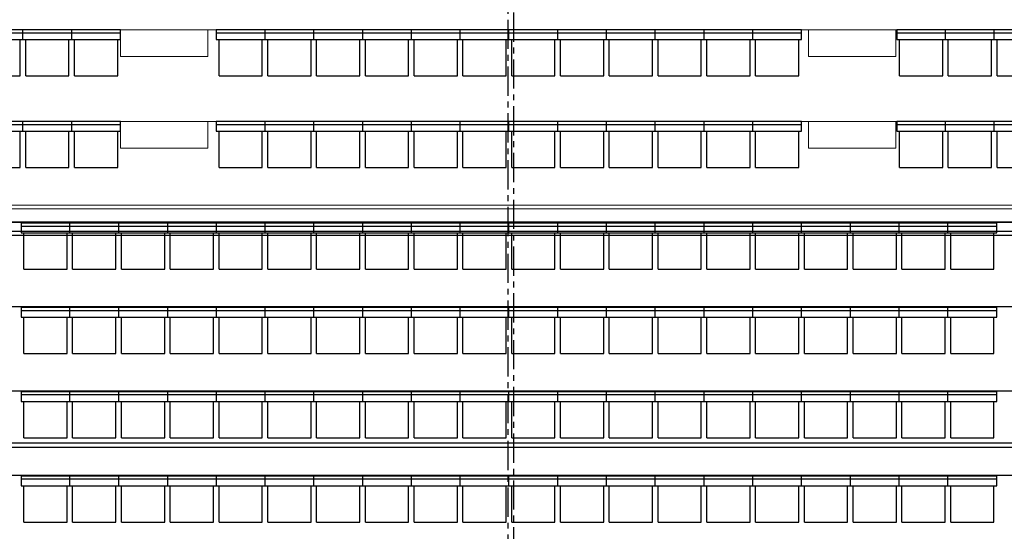
# Model space of a CAD drawing. Units: millimetres. Extents: x 73 to 7590, y 28 to 10575.
# Drawn here: x 3145 to 4215, y 9473 to 10028 of the extents above; entities that cross this region are included whole.
import ezdxf

# ---------------------------------------------------------------- set-up
doc = ezdxf.new("R2010")
doc.units = ezdxf.units.MM
doc.linetypes.add('CENTER', pattern=[50.8, 31.75, -6.35, 6.35, -6.35])
for name, color, linetype in [('BlueBox_Audience Seat Platform', 7, 'Continuous'), ('BlueBox_Audience Seats', 7, 'Continuous'), ('BlueBox_Center Phantom Line', 1, 'CENTER'), ('BlueBox_Fly Bars', 7, 'Continuous'), ('BlueBox_In-Floor Cable Trunking', 4, 'Continuous')]:
    doc.layers.add(name, color=color, linetype=linetype)
doc.layers.add('BlueBox_Floor 5F', color=252, linetype='Continuous', lineweight=5)
doc.layers.get('BlueBox_In-Floor Cable Trunking').off()

# ---------------------------------------------------------------- blocks, each defined once
blk = doc.blocks.new('4F建築底圖')
at = {"layer": 'BlueBox_Center Phantom Line'}
blk.add_line((3.5, 3628.8), (3.5, 7444.5), dxfattribs=at)
blk = doc.blocks.new('*U12')
for p, q in [((-900, 2.4), (900, 2.4)), ((900, -2.4), (-900, -2.4))]:
    blk.add_line(p, q)
blk = doc.blocks.new('BB藍盒子_5F建築底圖')
at = {"layer": 'BlueBox_Floor 5F'}
for p, q in [((-1004, 7147), (1000, 7147)), ((-424, 7118), (-424, 7147)), ((-329, 7118), (-329, 7147)), ((323.5, 7118), (323.5, 7147)), ((418.5, 7118), (418.5, 7147)), ((-424, 7118), (-329, 7118)), ((-424, 7118), (-329, 7118)), ((323.5, 7118), (418.5, 7118)), ((323.5, 7118), (418.5, 7118)), ((-1004, 7047.5), (1000, 7047.5)), ((-424, 7018.5), (-424, 7047.5)), ((-329, 7018.5), (-329, 7047.5)), ((323.5, 7018.5), (323.5, 7047.5)), ((418.5, 7018.5), (418.5, 7047.5)), ((-424, 7018.5), (-329, 7018.5)), ((-424, 7018.5), (-329, 7018.5)), ((323.5, 7018.5), (418.5, 7018.5)), ((323.5, 7018.5), (418.5, 7018.5)), ((-1001.2, 6956.7), (995.2, 6956.7)), ((991, 6952.5), (-997, 6952.5)), ((-983, 6938.5), (977, 6938.5))]:
    blk.add_line(p, q, dxfattribs=at)
blk = doc.blocks.new('BB藍盒子_5F觀眾席(平面)')
at = {"layer": 'BlueBox_Audience Seats'}
for p, q in [((-533.5, 3394), (-586.5, 3394)), ((-533.5, 3383.5), (-533.5, 3394)), ((-480.5, 3394), (-533.5, 3394)), ((-480.5, 3383.5), (-480.5, 3394)), ((-427.5, 3394), (-480.5, 3394)), ((-427.5, 3383.5), (-427.5, 3394)), ((-323.5, 3394), (-323.5, 3383.5)), ((-270.5, 3394), (-323.5, 3394)), ((-270.5, 3383.5), (-270.5, 3394)), ((-217.5, 3394), (-270.5, 3394)), ((-217.5, 3383.5), (-217.5, 3394)), ((-164.5, 3394), (-217.5, 3394)), ((-164.5, 3394), (-164.5, 3383.5)), ((-111.5, 3394), (-164.5, 3394)), ((-111.5, 3383.5), (-111.5, 3394)), ((-58.5, 3394), (-111.5, 3394)), ((-58.5, 3383.5), (-58.5, 3394)), ((-5.5, 3394), (-58.5, 3394)), ((-5.5, 3383.5), (-5.5, 3394)), ((47.5, 3394), (-5.5, 3394)), ((47.5, 3383.5), (47.5, 3394)), ((100.5, 3394), (47.5, 3394)), ((100.5, 3383.5), (100.5, 3394)), ((153.5, 3394), (100.5, 3394)), ((153.5, 3383.5), (153.5, 3394)), ((206.5, 3394), (153.5, 3394)), ((206.5, 3383.5), (206.5, 3394)), ((259.5, 3394), (206.5, 3394)), ((259.5, 3383.5), (259.5, 3394)), ((312.5, 3394), (259.5, 3394)), ((312.5, 3383.5), (312.5, 3394)), ((415.8, 3394), (415.8, 3383.5)), ((468.8, 3394), (415.8, 3394)), ((468.8, 3383.5), (468.8, 3394)), ((521.8, 3394), (468.8, 3394)), ((521.8, 3383.5), (521.8, 3394)), ((574.8, 3394), (521.8, 3394)), ((-533.5, 3390.5), (-586.5, 3390.5)), ((-586.5, 3383.5), (-533.5, 3383.5)), ((-536.5, 3344), (-536.5, 3383.5)), ((-480.5, 3390.5), (-533.5, 3390.5)), ((-533.5, 3383.5), (-480.5, 3383.5)), ((-530.5, 3344), (-530.5, 3383.5)), ((-483.5, 3344), (-483.5, 3383.5)), ((-427.5, 3390.5), (-480.5, 3390.5)), ((-480.5, 3383.5), (-427.5, 3383.5)), ((-477.5, 3344), (-477.5, 3383.5)), ((-430.5, 3344), (-430.5, 3383.5)), ((-270.5, 3390.5), (-323.5, 3390.5)), ((-323.5, 3383.5), (-270.5, 3383.5)), ((-320.5, 3344), (-320.5, 3383.5)), ((-273.5, 3344), (-273.5, 3383.5)), ((-217.5, 3390.5), (-270.5, 3390.5)), ((-270.5, 3383.5), (-217.5, 3383.5)), ((-267.5, 3344), (-267.5, 3383.5)), ((-220.5, 3344), (-220.5, 3383.5)), ((-164.5, 3390.5), (-217.5, 3390.5)), ((-217.5, 3383.5), (-164.5, 3383.5)), ((-214.5, 3344), (-214.5, 3383.5)), ((-167.5, 3344), (-167.5, 3383.5)), ((-111.5, 3390.5), (-164.5, 3390.5)), ((-164.5, 3383.5), (-111.5, 3383.5)), ((-161.5, 3344), (-161.5, 3383.5)), ((-114.5, 3344), (-114.5, 3383.5)), ((-58.5, 3390.5), (-111.5, 3390.5)), ((-111.5, 3383.5), (-58.5, 3383.5)), ((-108.5, 3344), (-108.5, 3383.5)), ((-61.5, 3344), (-61.5, 3383.5)), ((-5.5, 3390.5), (-58.5, 3390.5)), ((-58.5, 3383.5), (-5.5, 3383.5)), ((-55.5, 3344), (-55.5, 3383.5)), ((-8.5, 3344), (-8.5, 3383.5)), ((47.5, 3390.5), (-5.5, 3390.5)), ((-5.5, 3383.5), (47.5, 3383.5)), ((-2.5, 3344), (-2.5, 3383.5)), ((44.5, 3344), (44.5, 3383.5)), ((100.5, 3390.5), (47.5, 3390.5)), ((47.5, 3383.5), (100.5, 3383.5)), ((50.5, 3344), (50.5, 3383.5)), ((97.5, 3344), (97.5, 3383.5)), ((153.5, 3390.5), (100.5, 3390.5)), ((100.5, 3383.5), (153.5, 3383.5)), ((103.5, 3344), (103.5, 3383.5)), ((150.5, 3344), (150.5, 3383.5)), ((206.5, 3390.5), (153.5, 3390.5)), ((153.5, 3383.5), (206.5, 3383.5)), ((156.5, 3344), (156.5, 3383.5)), ((203.5, 3344), (203.5, 3383.5)), ((259.5, 3390.5), (206.5, 3390.5)), ((206.5, 3383.5), (259.5, 3383.5)), ((209.5, 3344), (209.5, 3383.5)), ((256.5, 3344), (256.5, 3383.5)), ((312.5, 3390.5), (259.5, 3390.5)), ((259.5, 3383.5), (312.5, 3383.5)), ((262.5, 3344), (262.5, 3383.5)), ((309.5, 3344), (309.5, 3383.5)), ((468.8, 3390.5), (415.8, 3390.5)), ((415.8, 3383.5), (468.8, 3383.5)), ((418.8, 3344), (418.8, 3383.5)), ((465.8, 3344), (465.8, 3383.5)), ((521.8, 3390.5), (468.8, 3390.5)), ((468.8, 3383.5), (521.8, 3383.5)), ((471.8, 3344), (471.8, 3383.5)), ((518.8, 3344), (518.8, 3383.5)), ((574.8, 3390.5), (521.8, 3390.5)), ((521.8, 3383.5), (574.8, 3383.5)), ((524.8, 3344), (524.8, 3383.5)), ((-583.5, 3344), (-536.5, 3344)), ((-530.5, 3344), (-483.5, 3344)), ((-477.5, 3344), (-430.5, 3344)), ((-320.5, 3344), (-273.5, 3344)), ((-267.5, 3344), (-220.5, 3344)), ((-214.5, 3344), (-167.5, 3344)), ((-161.5, 3344), (-114.5, 3344)), ((-108.5, 3344), (-61.5, 3344)), ((-55.5, 3344), (-8.5, 3344)), ((-2.5, 3344), (44.5, 3344)), ((50.5, 3344), (97.5, 3344)), ((103.5, 3344), (150.5, 3344)), ((156.5, 3344), (203.5, 3344)), ((209.5, 3344), (256.5, 3344)), ((262.5, 3344), (309.5, 3344)), ((418.8, 3344), (465.8, 3344)), ((471.8, 3344), (518.8, 3344)), ((524.8, 3344), (571.8, 3344)), ((-533.5, 3294.5), (-586.5, 3294.5)), ((-533.5, 3291), (-586.5, 3291)), ((-533.5, 3284), (-533.5, 3294.5)), ((-480.5, 3294.5), (-533.5, 3294.5)), ((-480.5, 3291), (-533.5, 3291)), ((-480.5, 3284), (-480.5, 3294.5)), ((-427.5, 3294.5), (-480.5, 3294.5)), ((-427.5, 3291), (-480.5, 3291)), ((-427.5, 3284), (-427.5, 3294.5)), ((-323.5, 3294.5), (-323.5, 3284)), ((-270.5, 3294.5), (-323.5, 3294.5)), ((-270.5, 3291), (-323.5, 3291)), ((-270.5, 3284), (-270.5, 3294.5)), ((-217.5, 3294.5), (-270.5, 3294.5)), ((-217.5, 3291), (-270.5, 3291)), ((-217.5, 3284), (-217.5, 3294.5)), ((-164.5, 3294.5), (-217.5, 3294.5)), ((-164.5, 3291), (-217.5, 3291)), ((-164.5, 3294.5), (-164.5, 3284)), ((-111.5, 3294.5), (-164.5, 3294.5)), ((-111.5, 3291), (-164.5, 3291)), ((-111.5, 3284), (-111.5, 3294.5)), ((-58.5, 3294.5), (-111.5, 3294.5)), ((-58.5, 3291), (-111.5, 3291)), ((-58.5, 3284), (-58.5, 3294.5)), ((-5.5, 3294.5), (-58.5, 3294.5)), ((-5.5, 3291), (-58.5, 3291)), ((-5.5, 3284), (-5.5, 3294.5)), ((47.5, 3294.5), (-5.5, 3294.5)), ((47.5, 3291), (-5.5, 3291)), ((47.5, 3284), (47.5, 3294.5)), ((100.5, 3294.5), (47.5, 3294.5)), ((100.5, 3291), (47.5, 3291)), ((100.5, 3284), (100.5, 3294.5)), ((153.5, 3294.5), (100.5, 3294.5)), ((153.5, 3291), (100.5, 3291)), ((153.5, 3284), (153.5, 3294.5)), ((206.5, 3294.5), (153.5, 3294.5)), ((206.5, 3291), (153.5, 3291)), ((206.5, 3284), (206.5, 3294.5)), ((259.5, 3294.5), (206.5, 3294.5)), ((259.5, 3291), (206.5, 3291)), ((259.5, 3284), (259.5, 3294.5)), ((312.5, 3294.5), (259.5, 3294.5)), ((312.5, 3291), (259.5, 3291)), ((312.5, 3284), (312.5, 3294.5)), ((415.8, 3294.5), (415.8, 3284)), ((468.8, 3294.5), (415.8, 3294.5)), ((468.8, 3291), (415.8, 3291)), ((468.8, 3284), (468.8, 3294.5)), ((521.8, 3294.5), (468.8, 3294.5)), ((521.8, 3291), (468.8, 3291)), ((521.8, 3284), (521.8, 3294.5)), ((574.8, 3294.5), (521.8, 3294.5)), ((574.8, 3291), (521.8, 3291)), ((-586.5, 3284), (-533.5, 3284)), ((-536.5, 3244.5), (-536.5, 3284)), ((-533.5, 3284), (-480.5, 3284)), ((-530.5, 3244.5), (-530.5, 3284)), ((-483.5, 3244.5), (-483.5, 3284)), ((-480.5, 3284), (-427.5, 3284)), ((-477.5, 3244.5), (-477.5, 3284)), ((-430.5, 3244.5), (-430.5, 3284)), ((-323.5, 3284), (-270.5, 3284)), ((-320.5, 3244.5), (-320.5, 3284)), ((-273.5, 3244.5), (-273.5, 3284)), ((-270.5, 3284), (-217.5, 3284)), ((-267.5, 3244.5), (-267.5, 3284)), ((-220.5, 3244.5), (-220.5, 3284)), ((-217.5, 3284), (-164.5, 3284)), ((-214.5, 3244.5), (-214.5, 3284)), ((-167.5, 3244.5), (-167.5, 3284)), ((-164.5, 3284), (-111.5, 3284)), ((-161.5, 3244.5), (-161.5, 3284)), ((-114.5, 3244.5), (-114.5, 3284)), ((-111.5, 3284), (-58.5, 3284)), ((-108.5, 3244.5), (-108.5, 3284)), ((-61.5, 3244.5), (-61.5, 3284)), ((-58.5, 3284), (-5.5, 3284)), ((-55.5, 3244.5), (-55.5, 3284)), ((-8.5, 3244.5), (-8.5, 3284)), ((-5.5, 3284), (47.5, 3284)), ((-2.5, 3244.5), (-2.5, 3284)), ((44.5, 3244.5), (44.5, 3284)), ((47.5, 3284), (100.5, 3284)), ((50.5, 3244.5), (50.5, 3284)), ((97.5, 3244.5), (97.5, 3284)), ((100.5, 3284), (153.5, 3284)), ((103.5, 3244.5), (103.5, 3284)), ((150.5, 3244.5), (150.5, 3284)), ((153.5, 3284), (206.5, 3284)), ((156.5, 3244.5), (156.5, 3284)), ((203.5, 3244.5), (203.5, 3284)), ((206.5, 3284), (259.5, 3284)), ((209.5, 3244.5), (209.5, 3284)), ((256.5, 3244.5), (256.5, 3284)), ((259.5, 3284), (312.5, 3284)), ((262.5, 3244.5), (262.5, 3284)), ((309.5, 3244.5), (309.5, 3284)), ((415.8, 3284), (468.8, 3284)), ((418.8, 3244.5), (418.8, 3284)), ((465.8, 3244.5), (465.8, 3284)), ((468.8, 3284), (521.8, 3284)), ((471.8, 3244.5), (471.8, 3284)), ((518.8, 3244.5), (518.8, 3284)), ((521.8, 3284), (574.8, 3284)), ((524.8, 3244.5), (524.8, 3284)), ((-583.5, 3244.5), (-536.5, 3244.5)), ((-530.5, 3244.5), (-483.5, 3244.5)), ((-477.5, 3244.5), (-430.5, 3244.5)), ((-320.5, 3244.5), (-273.5, 3244.5)), ((-267.5, 3244.5), (-220.5, 3244.5)), ((-214.5, 3244.5), (-167.5, 3244.5)), ((-161.5, 3244.5), (-114.5, 3244.5)), ((-108.5, 3244.5), (-61.5, 3244.5)), ((-55.5, 3244.5), (-8.5, 3244.5)), ((-2.5, 3244.5), (44.5, 3244.5)), ((50.5, 3244.5), (97.5, 3244.5)), ((103.5, 3244.5), (150.5, 3244.5)), ((156.5, 3244.5), (203.5, 3244.5)), ((209.5, 3244.5), (256.5, 3244.5)), ((262.5, 3244.5), (309.5, 3244.5)), ((418.8, 3244.5), (465.8, 3244.5)), ((471.8, 3244.5), (518.8, 3244.5)), ((524.8, 3244.5), (571.8, 3244.5))]:
    blk.add_line(p, q, dxfattribs=at)
blk = doc.blocks.new('BB藍盒子_二層移動式觀眾席(平面)')
for p, q in [((-976.5, 3185), (963.5, 3185)), ((-976.5, 3093.5), (963.5, 3093.5)), ((-976.5, 3002), (963.5, 3002)), ((-976.5, 2910.5), (963.5, 2910.5))]:
    blk.add_line(p, q)
at = {"layer": 'BlueBox_Audience Seats'}
for p, q in [((-535.5, 3184), (-535.5, 3173.5)), ((-482.5, 3184), (-535.5, 3184)), ((-482.5, 3180.5), (-535.5, 3180.5)), ((-482.5, 3173.5), (-482.5, 3184)), ((-429.5, 3184), (-482.5, 3184)), ((-429.5, 3180.5), (-482.5, 3180.5)), ((-429.5, 3173.5), (-429.5, 3184)), ((-376.5, 3184), (-429.5, 3184)), ((-376.5, 3180.5), (-429.5, 3180.5)), ((-376.5, 3184), (-376.5, 3173.5)), ((-323.5, 3184), (-376.5, 3184)), ((-323.5, 3180.5), (-376.5, 3180.5)), ((-323.5, 3184), (-323.5, 3173.5)), ((-270.5, 3184), (-323.5, 3184)), ((-270.5, 3180.5), (-323.5, 3180.5)), ((-270.5, 3173.5), (-270.5, 3184)), ((-217.5, 3184), (-270.5, 3184)), ((-217.5, 3180.5), (-270.5, 3180.5)), ((-217.5, 3173.5), (-217.5, 3184)), ((-164.5, 3184), (-217.5, 3184)), ((-164.5, 3180.5), (-217.5, 3180.5)), ((-164.5, 3184), (-164.5, 3173.5)), ((-111.5, 3184), (-164.5, 3184)), ((-111.5, 3180.5), (-164.5, 3180.5)), ((-111.5, 3173.5), (-111.5, 3184)), ((-58.5, 3184), (-111.5, 3184)), ((-58.5, 3180.5), (-111.5, 3180.5)), ((-58.5, 3173.5), (-58.5, 3184)), ((-5.5, 3184), (-58.5, 3184)), ((-5.5, 3180.5), (-58.5, 3180.5)), ((-5.5, 3173.5), (-5.5, 3184)), ((47.5, 3184), (-5.5, 3184)), ((47.5, 3180.5), (-5.5, 3180.5)), ((47.5, 3173.5), (47.5, 3184)), ((100.5, 3184), (47.5, 3184)), ((100.5, 3180.5), (47.5, 3180.5)), ((100.5, 3173.5), (100.5, 3184)), ((153.5, 3184), (100.5, 3184)), ((153.5, 3180.5), (100.5, 3180.5)), ((153.5, 3173.5), (153.5, 3184)), ((206.5, 3184), (153.5, 3184)), ((206.5, 3180.5), (153.5, 3180.5)), ((206.5, 3173.5), (206.5, 3184)), ((259.5, 3184), (206.5, 3184)), ((259.5, 3180.5), (206.5, 3180.5)), ((259.5, 3173.5), (259.5, 3184)), ((312.5, 3184), (259.5, 3184)), ((312.5, 3180.5), (259.5, 3180.5)), ((312.5, 3173.5), (312.5, 3184)), ((365.5, 3184), (312.5, 3184)), ((365.5, 3180.5), (312.5, 3180.5)), ((365.5, 3173.5), (365.5, 3184)), ((418.5, 3184), (365.5, 3184)), ((418.5, 3180.5), (365.5, 3180.5)), ((418.5, 3173.5), (418.5, 3184)), ((471.5, 3184), (418.5, 3184)), ((471.5, 3180.5), (418.5, 3180.5)), ((471.5, 3173.5), (471.5, 3184)), ((524.5, 3184), (471.5, 3184)), ((524.5, 3180.5), (471.5, 3180.5)), ((524.5, 3173.5), (524.5, 3184)), ((-535.5, 3173.5), (-482.5, 3173.5)), ((-532.5, 3134), (-532.5, 3173.5)), ((-485.5, 3134), (-485.5, 3173.5)), ((-482.5, 3173.5), (-429.5, 3173.5)), ((-479.5, 3134), (-479.5, 3173.5)), ((-432.5, 3134), (-432.5, 3173.5)), ((-429.5, 3173.5), (-376.5, 3173.5)), ((-426.5, 3134), (-426.5, 3173.5)), ((-379.5, 3134), (-379.5, 3173.5)), ((-376.5, 3173.5), (-323.5, 3173.5)), ((-373.5, 3134), (-373.5, 3173.5)), ((-326.5, 3134), (-326.5, 3173.5)), ((-323.5, 3173.5), (-270.5, 3173.5)), ((-320.5, 3134), (-320.5, 3173.5)), ((-273.5, 3134), (-273.5, 3173.5)), ((-270.5, 3173.5), (-217.5, 3173.5)), ((-267.5, 3134), (-267.5, 3173.5)), ((-220.5, 3134), (-220.5, 3173.5)), ((-217.5, 3173.5), (-164.5, 3173.5)), ((-214.5, 3134), (-214.5, 3173.5)), ((-167.5, 3134), (-167.5, 3173.5)), ((-164.5, 3173.5), (-111.5, 3173.5)), ((-161.5, 3134), (-161.5, 3173.5)), ((-114.5, 3134), (-114.5, 3173.5)), ((-111.5, 3173.5), (-58.5, 3173.5)), ((-108.5, 3134), (-108.5, 3173.5)), ((-61.5, 3134), (-61.5, 3173.5)), ((-58.5, 3173.5), (-5.5, 3173.5)), ((-55.5, 3134), (-55.5, 3173.5)), ((-8.5, 3134), (-8.5, 3173.5)), ((-5.5, 3173.5), (47.5, 3173.5)), ((-2.5, 3134), (-2.5, 3173.5)), ((44.5, 3134), (44.5, 3173.5)), ((47.5, 3173.5), (100.5, 3173.5)), ((50.5, 3134), (50.5, 3173.5)), ((97.5, 3134), (97.5, 3173.5)), ((100.5, 3173.5), (153.5, 3173.5)), ((103.5, 3134), (103.5, 3173.5)), ((150.5, 3134), (150.5, 3173.5)), ((153.5, 3173.5), (206.5, 3173.5)), ((156.5, 3134), (156.5, 3173.5)), ((203.5, 3134), (203.5, 3173.5)), ((206.5, 3173.5), (259.5, 3173.5)), ((209.5, 3134), (209.5, 3173.5)), ((256.5, 3134), (256.5, 3173.5)), ((259.5, 3173.5), (312.5, 3173.5)), ((262.5, 3134), (262.5, 3173.5)), ((309.5, 3134), (309.5, 3173.5)), ((312.5, 3173.5), (365.5, 3173.5)), ((315.5, 3134), (315.5, 3173.5)), ((362.5, 3134), (362.5, 3173.5)), ((365.5, 3173.5), (418.5, 3173.5)), ((368.5, 3134), (368.5, 3173.5)), ((415.5, 3134), (415.5, 3173.5)), ((418.5, 3173.5), (471.5, 3173.5)), ((421.5, 3134), (421.5, 3173.5)), ((468.5, 3134), (468.5, 3173.5)), ((471.5, 3173.5), (524.5, 3173.5)), ((474.5, 3134), (474.5, 3173.5)), ((521.5, 3134), (521.5, 3173.5)), ((-532.5, 3134), (-485.5, 3134)), ((-479.5, 3134), (-432.5, 3134)), ((-426.5, 3134), (-379.5, 3134)), ((-373.5, 3134), (-326.5, 3134)), ((-320.5, 3134), (-273.5, 3134)), ((-267.5, 3134), (-220.5, 3134)), ((-214.5, 3134), (-167.5, 3134)), ((-161.5, 3134), (-114.5, 3134)), ((-108.5, 3134), (-61.5, 3134)), ((-55.5, 3134), (-8.5, 3134)), ((-2.5, 3134), (44.5, 3134)), ((50.5, 3134), (97.5, 3134)), ((103.5, 3134), (150.5, 3134)), ((156.5, 3134), (203.5, 3134)), ((209.5, 3134), (256.5, 3134)), ((262.5, 3134), (309.5, 3134)), ((315.5, 3134), (362.5, 3134)), ((368.5, 3134), (415.5, 3134)), ((421.5, 3134), (468.5, 3134)), ((474.5, 3134), (521.5, 3134)), ((-535.5, 3092.5), (-535.5, 3082)), ((-482.5, 3092.5), (-535.5, 3092.5)), ((-482.5, 3082), (-482.5, 3092.5)), ((-429.5, 3092.5), (-482.5, 3092.5)), ((-429.5, 3082), (-429.5, 3092.5)), ((-376.5, 3092.5), (-429.5, 3092.5)), ((-376.5, 3092.5), (-376.5, 3082)), ((-323.5, 3092.5), (-376.5, 3092.5)), ((-323.5, 3092.5), (-323.5, 3082)), ((-270.5, 3092.5), (-323.5, 3092.5)), ((-270.5, 3082), (-270.5, 3092.5)), ((-217.5, 3092.5), (-270.5, 3092.5)), ((-217.5, 3082), (-217.5, 3092.5)), ((-164.5, 3092.5), (-217.5, 3092.5)), ((-164.5, 3092.5), (-164.5, 3082)), ((-111.5, 3092.5), (-164.5, 3092.5)), ((-111.5, 3082), (-111.5, 3092.5)), ((-58.5, 3092.5), (-111.5, 3092.5)), ((-58.5, 3082), (-58.5, 3092.5)), ((-5.5, 3092.5), (-58.5, 3092.5)), ((-5.5, 3082), (-5.5, 3092.5)), ((47.5, 3092.5), (-5.5, 3092.5)), ((47.5, 3082), (47.5, 3092.5)), ((100.5, 3092.5), (47.5, 3092.5)), ((100.5, 3082), (100.5, 3092.5)), ((153.5, 3092.5), (100.5, 3092.5)), ((153.5, 3082), (153.5, 3092.5)), ((206.5, 3092.5), (153.5, 3092.5)), ((206.5, 3082), (206.5, 3092.5)), ((259.5, 3092.5), (206.5, 3092.5)), ((259.5, 3082), (259.5, 3092.5)), ((312.5, 3092.5), (259.5, 3092.5)), ((312.5, 3082), (312.5, 3092.5)), ((365.5, 3092.5), (312.5, 3092.5)), ((365.5, 3082), (365.5, 3092.5)), ((418.5, 3092.5), (365.5, 3092.5)), ((418.5, 3082), (418.5, 3092.5)), ((471.5, 3092.5), (418.5, 3092.5)), ((471.5, 3082), (471.5, 3092.5)), ((524.5, 3092.5), (471.5, 3092.5)), ((524.5, 3082), (524.5, 3092.5)), ((-482.5, 3089), (-535.5, 3089)), ((-535.5, 3082), (-482.5, 3082)), ((-532.5, 3042.5), (-532.5, 3082)), ((-485.5, 3042.5), (-485.5, 3082)), ((-429.5, 3089), (-482.5, 3089)), ((-482.5, 3082), (-429.5, 3082)), ((-479.5, 3042.5), (-479.5, 3082)), ((-432.5, 3042.5), (-432.5, 3082)), ((-376.5, 3089), (-429.5, 3089)), ((-429.5, 3082), (-376.5, 3082)), ((-426.5, 3042.5), (-426.5, 3082)), ((-379.5, 3042.5), (-379.5, 3082)), ((-323.5, 3089), (-376.5, 3089)), ((-376.5, 3082), (-323.5, 3082)), ((-373.5, 3042.5), (-373.5, 3082)), ((-326.5, 3042.5), (-326.5, 3082)), ((-270.5, 3089), (-323.5, 3089)), ((-323.5, 3082), (-270.5, 3082)), ((-320.5, 3042.5), (-320.5, 3082)), ((-273.5, 3042.5), (-273.5, 3082)), ((-217.5, 3089), (-270.5, 3089)), ((-270.5, 3082), (-217.5, 3082)), ((-267.5, 3042.5), (-267.5, 3082)), ((-220.5, 3042.5), (-220.5, 3082)), ((-164.5, 3089), (-217.5, 3089)), ((-217.5, 3082), (-164.5, 3082)), ((-214.5, 3042.5), (-214.5, 3082)), ((-167.5, 3042.5), (-167.5, 3082)), ((-111.5, 3089), (-164.5, 3089)), ((-164.5, 3082), (-111.5, 3082)), ((-161.5, 3042.5), (-161.5, 3082)), ((-114.5, 3042.5), (-114.5, 3082)), ((-58.5, 3089), (-111.5, 3089)), ((-111.5, 3082), (-58.5, 3082)), ((-108.5, 3042.5), (-108.5, 3082)), ((-61.5, 3042.5), (-61.5, 3082)), ((-5.5, 3089), (-58.5, 3089)), ((-58.5, 3082), (-5.5, 3082)), ((-55.5, 3042.5), (-55.5, 3082)), ((-8.5, 3042.5), (-8.5, 3082)), ((47.5, 3089), (-5.5, 3089)), ((-5.5, 3082), (47.5, 3082)), ((-2.5, 3042.5), (-2.5, 3082)), ((44.5, 3042.5), (44.5, 3082)), ((100.5, 3089), (47.5, 3089)), ((47.5, 3082), (100.5, 3082)), ((50.5, 3042.5), (50.5, 3082)), ((97.5, 3042.5), (97.5, 3082)), ((153.5, 3089), (100.5, 3089)), ((100.5, 3082), (153.5, 3082)), ((103.5, 3042.5), (103.5, 3082)), ((150.5, 3042.5), (150.5, 3082)), ((206.5, 3089), (153.5, 3089)), ((153.5, 3082), (206.5, 3082)), ((156.5, 3042.5), (156.5, 3082)), ((203.5, 3042.5), (203.5, 3082)), ((259.5, 3089), (206.5, 3089)), ((206.5, 3082), (259.5, 3082)), ((209.5, 3042.5), (209.5, 3082)), ((256.5, 3042.5), (256.5, 3082)), ((312.5, 3089), (259.5, 3089)), ((259.5, 3082), (312.5, 3082)), ((262.5, 3042.5), (262.5, 3082)), ((309.5, 3042.5), (309.5, 3082)), ((365.5, 3089), (312.5, 3089)), ((312.5, 3082), (365.5, 3082)), ((315.5, 3042.5), (315.5, 3082)), ((362.5, 3042.5), (362.5, 3082)), ((418.5, 3089), (365.5, 3089)), ((365.5, 3082), (418.5, 3082)), ((368.5, 3042.5), (368.5, 3082)), ((415.5, 3042.5), (415.5, 3082)), ((471.5, 3089), (418.5, 3089)), ((418.5, 3082), (471.5, 3082)), ((421.5, 3042.5), (421.5, 3082)), ((468.5, 3042.5), (468.5, 3082)), ((524.5, 3089), (471.5, 3089)), ((471.5, 3082), (524.5, 3082)), ((474.5, 3042.5), (474.5, 3082)), ((521.5, 3042.5), (521.5, 3082)), ((-532.5, 3042.5), (-485.5, 3042.5)), ((-479.5, 3042.5), (-432.5, 3042.5)), ((-426.5, 3042.5), (-379.5, 3042.5)), ((-373.5, 3042.5), (-326.5, 3042.5)), ((-320.5, 3042.5), (-273.5, 3042.5)), ((-267.5, 3042.5), (-220.5, 3042.5)), ((-214.5, 3042.5), (-167.5, 3042.5)), ((-161.5, 3042.5), (-114.5, 3042.5)), ((-108.5, 3042.5), (-61.5, 3042.5)), ((-55.5, 3042.5), (-8.5, 3042.5)), ((-2.5, 3042.5), (44.5, 3042.5)), ((50.5, 3042.5), (97.5, 3042.5)), ((103.5, 3042.5), (150.5, 3042.5)), ((156.5, 3042.5), (203.5, 3042.5)), ((209.5, 3042.5), (256.5, 3042.5)), ((262.5, 3042.5), (309.5, 3042.5)), ((315.5, 3042.5), (362.5, 3042.5)), ((368.5, 3042.5), (415.5, 3042.5)), ((421.5, 3042.5), (468.5, 3042.5)), ((474.5, 3042.5), (521.5, 3042.5)), ((-535.5, 3001), (-535.5, 2990.5)), ((-482.5, 3001), (-535.5, 3001)), ((-482.5, 2997.5), (-535.5, 2997.5)), ((-482.5, 2990.5), (-482.5, 3001)), ((-429.5, 3001), (-482.5, 3001)), ((-429.5, 2997.5), (-482.5, 2997.5)), ((-429.5, 2990.5), (-429.5, 3001)), ((-376.5, 3001), (-429.5, 3001)), ((-376.5, 2997.5), (-429.5, 2997.5)), ((-376.5, 3001), (-376.5, 2990.5)), ((-323.5, 3001), (-376.5, 3001)), ((-323.5, 2997.5), (-376.5, 2997.5)), ((-323.5, 3001), (-323.5, 2990.5)), ((-270.5, 3001), (-323.5, 3001)), ((-270.5, 2997.5), (-323.5, 2997.5)), ((-270.5, 2990.5), (-270.5, 3001)), ((-217.5, 3001), (-270.5, 3001)), ((-217.5, 2997.5), (-270.5, 2997.5)), ((-217.5, 2990.5), (-217.5, 3001)), ((-164.5, 3001), (-217.5, 3001)), ((-164.5, 2997.5), (-217.5, 2997.5)), ((-164.5, 3001), (-164.5, 2990.5)), ((-111.5, 3001), (-164.5, 3001)), ((-111.5, 2997.5), (-164.5, 2997.5)), ((-111.5, 2990.5), (-111.5, 3001)), ((-58.5, 3001), (-111.5, 3001)), ((-58.5, 2997.5), (-111.5, 2997.5)), ((-58.5, 2990.5), (-58.5, 3001)), ((-5.5, 3001), (-58.5, 3001)), ((-5.5, 2997.5), (-58.5, 2997.5)), ((-5.5, 2990.5), (-5.5, 3001)), ((47.5, 3001), (-5.5, 3001)), ((47.5, 2997.5), (-5.5, 2997.5)), ((47.5, 2990.5), (47.5, 3001)), ((100.5, 3001), (47.5, 3001)), ((100.5, 2997.5), (47.5, 2997.5)), ((100.5, 2990.5), (100.5, 3001)), ((153.5, 3001), (100.5, 3001)), ((153.5, 2997.5), (100.5, 2997.5)), ((153.5, 2990.5), (153.5, 3001)), ((206.5, 3001), (153.5, 3001)), ((206.5, 2997.5), (153.5, 2997.5)), ((206.5, 2990.5), (206.5, 3001)), ((259.5, 3001), (206.5, 3001)), ((259.5, 2997.5), (206.5, 2997.5)), ((259.5, 2990.5), (259.5, 3001)), ((312.5, 3001), (259.5, 3001)), ((312.5, 2997.5), (259.5, 2997.5)), ((312.5, 2990.5), (312.5, 3001)), ((365.5, 3001), (312.5, 3001)), ((365.5, 2997.5), (312.5, 2997.5)), ((365.5, 2990.5), (365.5, 3001)), ((418.5, 3001), (365.5, 3001)), ((418.5, 2997.5), (365.5, 2997.5)), ((418.5, 2990.5), (418.5, 3001)), ((471.5, 3001), (418.5, 3001)), ((471.5, 2997.5), (418.5, 2997.5)), ((471.5, 2990.5), (471.5, 3001)), ((524.5, 3001), (471.5, 3001)), ((524.5, 2997.5), (471.5, 2997.5)), ((524.5, 2990.5), (524.5, 3001)), ((-535.5, 2990.5), (-482.5, 2990.5)), ((-532.5, 2951), (-532.5, 2990.5)), ((-485.5, 2951), (-485.5, 2990.5)), ((-482.5, 2990.5), (-429.5, 2990.5)), ((-479.5, 2951), (-479.5, 2990.5)), ((-432.5, 2951), (-432.5, 2990.5)), ((-429.5, 2990.5), (-376.5, 2990.5)), ((-426.5, 2951), (-426.5, 2990.5)), ((-379.5, 2951), (-379.5, 2990.5)), ((-376.5, 2990.5), (-323.5, 2990.5)), ((-373.5, 2951), (-373.5, 2990.5)), ((-326.5, 2951), (-326.5, 2990.5)), ((-323.5, 2990.5), (-270.5, 2990.5)), ((-320.5, 2951), (-320.5, 2990.5)), ((-273.5, 2951), (-273.5, 2990.5)), ((-270.5, 2990.5), (-217.5, 2990.5)), ((-267.5, 2951), (-267.5, 2990.5)), ((-220.5, 2951), (-220.5, 2990.5)), ((-217.5, 2990.5), (-164.5, 2990.5)), ((-214.5, 2951), (-214.5, 2990.5)), ((-167.5, 2951), (-167.5, 2990.5)), ((-164.5, 2990.5), (-111.5, 2990.5)), ((-161.5, 2951), (-161.5, 2990.5)), ((-114.5, 2951), (-114.5, 2990.5)), ((-111.5, 2990.5), (-58.5, 2990.5)), ((-108.5, 2951), (-108.5, 2990.5)), ((-61.5, 2951), (-61.5, 2990.5)), ((-58.5, 2990.5), (-5.5, 2990.5)), ((-55.5, 2951), (-55.5, 2990.5)), ((-8.5, 2951), (-8.5, 2990.5)), ((-5.5, 2990.5), (47.5, 2990.5)), ((-2.5, 2951), (-2.5, 2990.5)), ((44.5, 2951), (44.5, 2990.5)), ((47.5, 2990.5), (100.5, 2990.5)), ((50.5, 2951), (50.5, 2990.5)), ((97.5, 2951), (97.5, 2990.5)), ((100.5, 2990.5), (153.5, 2990.5)), ((103.5, 2951), (103.5, 2990.5)), ((150.5, 2951), (150.5, 2990.5)), ((153.5, 2990.5), (206.5, 2990.5)), ((156.5, 2951), (156.5, 2990.5)), ((203.5, 2951), (203.5, 2990.5)), ((206.5, 2990.5), (259.5, 2990.5)), ((209.5, 2951), (209.5, 2990.5)), ((256.5, 2951), (256.5, 2990.5)), ((259.5, 2990.5), (312.5, 2990.5)), ((262.5, 2951), (262.5, 2990.5)), ((309.5, 2951), (309.5, 2990.5)), ((312.5, 2990.5), (365.5, 2990.5)), ((315.5, 2951), (315.5, 2990.5)), ((362.5, 2951), (362.5, 2990.5)), ((365.5, 2990.5), (418.5, 2990.5)), ((368.5, 2951), (368.5, 2990.5)), ((415.5, 2951), (415.5, 2990.5)), ((418.5, 2990.5), (471.5, 2990.5)), ((421.5, 2951), (421.5, 2990.5)), ((468.5, 2951), (468.5, 2990.5)), ((471.5, 2990.5), (524.5, 2990.5)), ((474.5, 2951), (474.5, 2990.5)), ((521.5, 2951), (521.5, 2990.5)), ((-532.5, 2951), (-485.5, 2951)), ((-479.5, 2951), (-432.5, 2951)), ((-426.5, 2951), (-379.5, 2951)), ((-373.5, 2951), (-326.5, 2951)), ((-320.5, 2951), (-273.5, 2951)), ((-267.5, 2951), (-220.5, 2951)), ((-214.5, 2951), (-167.5, 2951)), ((-161.5, 2951), (-114.5, 2951)), ((-108.5, 2951), (-61.5, 2951)), ((-55.5, 2951), (-8.5, 2951)), ((-2.5, 2951), (44.5, 2951)), ((50.5, 2951), (97.5, 2951)), ((103.5, 2951), (150.5, 2951)), ((156.5, 2951), (203.5, 2951)), ((209.5, 2951), (256.5, 2951)), ((262.5, 2951), (309.5, 2951)), ((315.5, 2951), (362.5, 2951)), ((368.5, 2951), (415.5, 2951)), ((421.5, 2951), (468.5, 2951)), ((474.5, 2951), (521.5, 2951)), ((-535.5, 2909.5), (-535.5, 2899)), ((-482.5, 2909.5), (-535.5, 2909.5)), ((-482.5, 2906), (-535.5, 2906)), ((-482.5, 2899), (-482.5, 2909.5)), ((-429.5, 2909.5), (-482.5, 2909.5)), ((-429.5, 2906), (-482.5, 2906)), ((-429.5, 2899), (-429.5, 2909.5)), ((-376.5, 2909.5), (-429.5, 2909.5)), ((-376.5, 2906), (-429.5, 2906)), ((-376.5, 2909.5), (-376.5, 2899)), ((-323.5, 2909.5), (-376.5, 2909.5)), ((-323.5, 2906), (-376.5, 2906)), ((-323.5, 2909.5), (-323.5, 2899)), ((-270.5, 2909.5), (-323.5, 2909.5)), ((-270.5, 2906), (-323.5, 2906)), ((-270.5, 2899), (-270.5, 2909.5)), ((-217.5, 2909.5), (-270.5, 2909.5)), ((-217.5, 2906), (-270.5, 2906)), ((-217.5, 2899), (-217.5, 2909.5)), ((-164.5, 2909.5), (-217.5, 2909.5)), ((-164.5, 2906), (-217.5, 2906)), ((-164.5, 2909.5), (-164.5, 2899)), ((-111.5, 2909.5), (-164.5, 2909.5)), ((-111.5, 2906), (-164.5, 2906)), ((-111.5, 2899), (-111.5, 2909.5)), ((-58.5, 2909.5), (-111.5, 2909.5)), ((-58.5, 2906), (-111.5, 2906)), ((-58.5, 2899), (-58.5, 2909.5)), ((-5.5, 2909.5), (-58.5, 2909.5)), ((-5.5, 2906), (-58.5, 2906)), ((-5.5, 2899), (-5.5, 2909.5)), ((47.5, 2909.5), (-5.5, 2909.5)), ((47.5, 2906), (-5.5, 2906)), ((47.5, 2899), (47.5, 2909.5)), ((100.5, 2909.5), (47.5, 2909.5)), ((100.5, 2906), (47.5, 2906)), ((100.5, 2899), (100.5, 2909.5)), ((153.5, 2909.5), (100.5, 2909.5)), ((153.5, 2906), (100.5, 2906)), ((153.5, 2899), (153.5, 2909.5)), ((206.5, 2909.5), (153.5, 2909.5)), ((206.5, 2906), (153.5, 2906)), ((206.5, 2899), (206.5, 2909.5)), ((259.5, 2909.5), (206.5, 2909.5)), ((259.5, 2906), (206.5, 2906)), ((259.5, 2899), (259.5, 2909.5)), ((312.5, 2909.5), (259.5, 2909.5)), ((312.5, 2906), (259.5, 2906)), ((312.5, 2899), (312.5, 2909.5)), ((365.5, 2909.5), (312.5, 2909.5)), ((365.5, 2906), (312.5, 2906)), ((365.5, 2899), (365.5, 2909.5)), ((418.5, 2909.5), (365.5, 2909.5)), ((418.5, 2906), (365.5, 2906)), ((418.5, 2899), (418.5, 2909.5)), ((471.5, 2909.5), (418.5, 2909.5)), ((471.5, 2906), (418.5, 2906)), ((471.5, 2899), (471.5, 2909.5)), ((524.5, 2909.5), (471.5, 2909.5)), ((524.5, 2906), (471.5, 2906)), ((524.5, 2899), (524.5, 2909.5)), ((-535.5, 2899), (-482.5, 2899)), ((-532.5, 2859.5), (-532.5, 2899)), ((-485.5, 2859.5), (-485.5, 2899)), ((-482.5, 2899), (-429.5, 2899)), ((-479.5, 2859.5), (-479.5, 2899)), ((-432.5, 2859.5), (-432.5, 2899)), ((-429.5, 2899), (-376.5, 2899)), ((-426.5, 2859.5), (-426.5, 2899)), ((-379.5, 2859.5), (-379.5, 2899)), ((-376.5, 2899), (-323.5, 2899)), ((-373.5, 2859.5), (-373.5, 2899)), ((-326.5, 2859.5), (-326.5, 2899)), ((-323.5, 2899), (-270.5, 2899)), ((-320.5, 2859.5), (-320.5, 2899)), ((-273.5, 2859.5), (-273.5, 2899)), ((-270.5, 2899), (-217.5, 2899)), ((-267.5, 2859.5), (-267.5, 2899)), ((-220.5, 2859.5), (-220.5, 2899)), ((-217.5, 2899), (-164.5, 2899)), ((-214.5, 2859.5), (-214.5, 2899)), ((-167.5, 2859.5), (-167.5, 2899)), ((-164.5, 2899), (-111.5, 2899)), ((-161.5, 2859.5), (-161.5, 2899)), ((-114.5, 2859.5), (-114.5, 2899)), ((-111.5, 2899), (-58.5, 2899)), ((-108.5, 2859.5), (-108.5, 2899)), ((-61.5, 2859.5), (-61.5, 2899)), ((-58.5, 2899), (-5.5, 2899)), ((-55.5, 2859.5), (-55.5, 2899)), ((-8.5, 2859.5), (-8.5, 2899)), ((-5.5, 2899), (47.5, 2899)), ((-2.5, 2859.5), (-2.5, 2899)), ((44.5, 2859.5), (44.5, 2899)), ((47.5, 2899), (100.5, 2899)), ((50.5, 2859.5), (50.5, 2899)), ((97.5, 2859.5), (97.5, 2899)), ((100.5, 2899), (153.5, 2899)), ((103.5, 2859.5), (103.5, 2899)), ((150.5, 2859.5), (150.5, 2899)), ((153.5, 2899), (206.5, 2899)), ((156.5, 2859.5), (156.5, 2899)), ((203.5, 2859.5), (203.5, 2899)), ((206.5, 2899), (259.5, 2899)), ((209.5, 2859.5), (209.5, 2899)), ((256.5, 2859.5), (256.5, 2899)), ((259.5, 2899), (312.5, 2899)), ((262.5, 2859.5), (262.5, 2899)), ((309.5, 2859.5), (309.5, 2899)), ((312.5, 2899), (365.5, 2899)), ((315.5, 2859.5), (315.5, 2899)), ((362.5, 2859.5), (362.5, 2899)), ((365.5, 2899), (418.5, 2899)), ((368.5, 2859.5), (368.5, 2899)), ((415.5, 2859.5), (415.5, 2899)), ((418.5, 2899), (471.5, 2899)), ((421.5, 2859.5), (421.5, 2899)), ((468.5, 2859.5), (468.5, 2899)), ((471.5, 2899), (524.5, 2899)), ((474.5, 2859.5), (474.5, 2899)), ((521.5, 2859.5), (521.5, 2899)), ((-532.5, 2859.5), (-485.5, 2859.5)), ((-479.5, 2859.5), (-432.5, 2859.5)), ((-426.5, 2859.5), (-379.5, 2859.5)), ((-373.5, 2859.5), (-326.5, 2859.5)), ((-320.5, 2859.5), (-273.5, 2859.5)), ((-267.5, 2859.5), (-220.5, 2859.5)), ((-214.5, 2859.5), (-167.5, 2859.5)), ((-161.5, 2859.5), (-114.5, 2859.5)), ((-108.5, 2859.5), (-61.5, 2859.5)), ((-55.5, 2859.5), (-8.5, 2859.5)), ((-2.5, 2859.5), (44.5, 2859.5)), ((50.5, 2859.5), (97.5, 2859.5)), ((103.5, 2859.5), (150.5, 2859.5)), ((156.5, 2859.5), (203.5, 2859.5)), ((209.5, 2859.5), (256.5, 2859.5)), ((262.5, 2859.5), (309.5, 2859.5)), ((315.5, 2859.5), (362.5, 2859.5)), ((368.5, 2859.5), (415.5, 2859.5)), ((421.5, 2859.5), (468.5, 2859.5)), ((474.5, 2859.5), (521.5, 2859.5))]:
    blk.add_line(p, q, dxfattribs=at)

msp = doc.modelspace()

# ---------------------------------------------------------------- linework, layer by layer
at = {"layer": 'BlueBox_Center Phantom Line'}
msp.add_line((3675.5, 6287.9), (3675.5, 10315.1), dxfattribs=at)

# ---------------------------------------------------------------- block references
msp.add_blockref('4F建築底圖', (3678.5, 2870.1))
at = {"layer": 'BlueBox_Audience Seat Platform'}
msp.add_blockref('BB藍盒子_二層移動式觀眾席(平面)', (3682, 6623.1), dxfattribs=at)
at = {"layer": 'BlueBox_Floor 5F'}
msp.add_blockref('BB藍盒子_5F建築底圖', (3678.5, 2870.1), dxfattribs=at)
at = {"layer": 'BlueBox_Fly Bars'}
for p in [(3665.7, 9796.1), (3665.7, 9566.1)]:
    msp.add_blockref('*U12', p, dxfattribs=at)
at = {"layer": 'BlueBox_In-Floor Cable Trunking'}
msp.add_blockref('BB藍盒子_5F觀眾席(平面)', (3682, 6623.1), dxfattribs=at)

doc.saveas('drawing.dxf')
